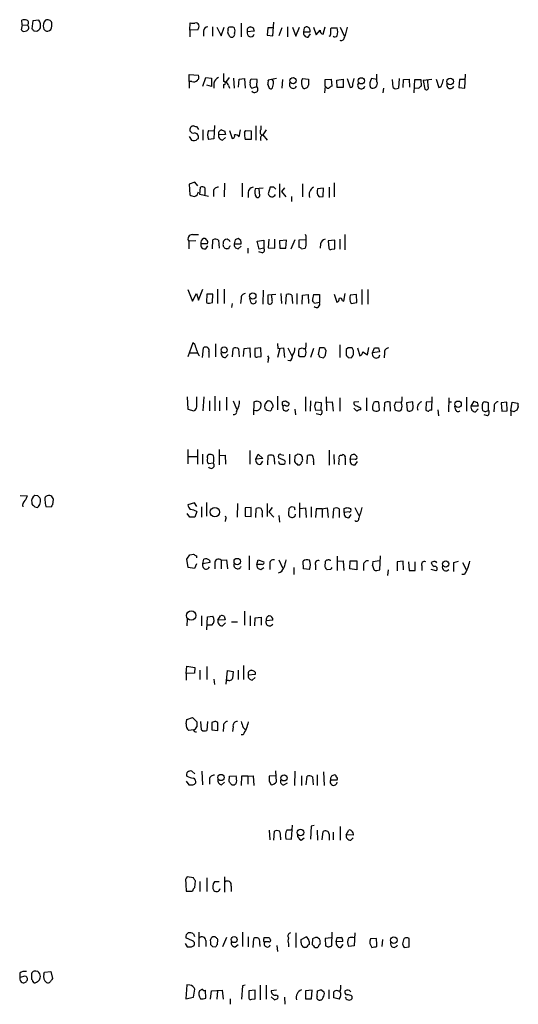
# Model space of a CAD drawing. Extents: x 19 to 1049, y 6 to 877.
# Drawn here: x 860 to 944, y 526 to 692 of the extents above; entities that cross this region are included whole.
import ezdxf

# ---------------------------------------------------------------- set-up
doc = ezdxf.new("R2010")
doc.units = 0
doc.header["$MEASUREMENT"] = 0
doc.layers.add('MAIN', color=5, linetype='CONTINUOUS')

msp = doc.modelspace()

# ---------------------------------------------------------------- linework, layer by layer
at = {"layer": 'MAIN'}
for p, q in [((860.1287, 690.8799), (859.9593, 690.0333)), ((860.1287, 690.8799), (860.044, 691.6419)), ((860.1287, 690.8799), (860.9753, 690.7953)), ((861.9067, 691.5573), (861.7373, 690.2026)), ((862.9227, 691.6419), (861.9067, 691.5573)), ((865.124, 690.6259), (865.124, 691.2186)), ((888.3227, 689.9486), (888.4073, 691.2186)), ((896.9587, 691.1339), (896.9587, 688.8479)), ((902.2927, 689.0173), (902.462, 691.3033)), ((862.076, 689.8639), (862.584, 689.7793)), ((889.6773, 690.0333), (888.3227, 689.9486)), ((888.3227, 689.9486), (888.3227, 688.8479)), ((890.6087, 689.7793), (890.6087, 688.9326)), ((892.1327, 690.5413), (892.1327, 688.9326)), ((892.8947, 690.4566), (893.572, 689.0173)), ((893.572, 689.0173), (894.08, 690.4566)), ((894.7573, 690.0333), (894.7573, 690.2873)), ((899.16, 689.7793), (897.9747, 689.6946)), ((898.9907, 690.3719), (899.16, 689.7793)), ((901.446, 690.3719), (901.3613, 689.1019)), ((901.3613, 689.1019), (902.2927, 689.0173)), ((902.3773, 690.3719), (901.446, 690.3719)), ((903.8167, 690.3719), (903.3087, 689.0173)), ((904.748, 690.5413), (904.748, 688.8479)), ((905.5947, 690.4566), (906.1873, 688.9326)), ((906.1873, 688.9326), (906.78, 690.4566)), ((907.542, 690.3719), (907.4573, 689.6946)), ((907.4573, 689.6946), (908.558, 689.6946)), ((908.2193, 688.7633), (908.6427, 689.3559)), ((909.1507, 690.4566), (909.574, 689.1866)), ((909.574, 689.1866), (910.2513, 689.9486)), ((910.7593, 689.2713), (911.098, 690.5413)), ((912.0293, 690.2026), (912.114, 690.3719)), ((912.114, 690.3719), (913.13, 690.3719)), ((913.638, 690.4566), (914.3153, 689.0173)), ((888.238, 681.3126), (888.238, 682.4979)), ((888.238, 682.4979), (889.762, 682.4133)), ((893.9953, 682.6673), (893.9953, 681.3126)), ((919.8187, 681.3126), (919.8187, 682.5826)), ((934.6353, 680.2119), (934.72, 682.5826)), ((888.238, 681.3126), (888.238, 680.2119)), ((888.6613, 681.3126), (888.238, 681.3126)), ((890.524, 680.5506), (891.032, 681.9899)), ((891.032, 681.9899), (891.9633, 681.9053)), ((891.9633, 680.4659), (891.2013, 680.7199)), ((891.9633, 681.9053), (891.9633, 680.4659)), ((892.3867, 681.0586), (892.3867, 680.2119)), ((893.9953, 680.8046), (893.9953, 680.2119)), ((894.9267, 681.9899), (894.334, 681.1433)), ((895.6887, 681.9053), (895.7733, 680.2119)), ((896.5353, 680.3813), (896.62, 681.7359)), ((896.62, 681.7359), (897.5513, 681.8206)), ((897.5513, 681.8206), (897.636, 680.2119)), ((899.668, 681.6513), (898.652, 681.7359)), ((899.5833, 680.4659), (899.668, 681.6513)), ((901.446, 680.8046), (901.7, 680.2119)), ((902.8853, 681.8206), (901.5307, 681.5666)), ((902.3773, 681.3973), (902.208, 681.6513)), ((903.9013, 681.6513), (903.8167, 680.2119)), ((907.288, 681.8206), (908.304, 681.7359)), ((911.098, 681.6513), (912.114, 681.7359)), ((911.098, 680.5506), (911.098, 681.6513)), ((912.114, 681.7359), (912.1987, 680.5506)), ((913.0453, 681.5666), (914.146, 681.7359)), ((913.13, 680.2966), (913.0453, 681.5666)), ((914.146, 681.7359), (914.146, 680.2966)), ((914.8233, 681.8206), (915.3313, 680.2966)), ((915.7547, 680.8893), (916.0087, 681.8206)), ((919.8187, 681.6513), (918.8873, 681.8206)), ((922.528, 680.2966), (922.4433, 681.6513)), ((923.544, 681.8206), (923.4593, 680.2119)), ((924.2213, 680.2966), (924.306, 681.6513)), ((924.306, 681.6513), (925.2373, 681.7359)), ((925.2373, 681.7359), (925.322, 680.3813)), ((926.084, 679.4499), (926.1687, 681.6513)), ((926.1687, 681.6513), (927.1847, 681.6513)), ((927.1847, 681.6513), (927.2693, 680.5506)), ((929.0473, 681.6513), (927.608, 681.4819)), ((927.608, 681.4819), (927.862, 680.0426)), ((928.4547, 680.4659), (928.37, 681.4819)), ((929.8093, 681.7359), (930.2327, 680.2966)), ((933.704, 681.6513), (933.6193, 680.2966)), ((934.6353, 681.6513), (933.704, 681.6513)), ((894.842, 680.6353), (895.0113, 680.2119)), ((898.7367, 680.2119), (899.5833, 680.4659)), ((911.098, 680.5506), (911.0133, 679.4499)), ((914.146, 680.2966), (913.13, 680.2966)), ((920.9193, 680.2119), (920.8347, 679.4499)), ((926.846, 680.1273), (926.084, 680.2119)), ((933.6193, 680.2966), (934.6353, 680.2119)), ((889.508, 673.6926), (889.762, 673.2693)), ((890.524, 673.1846), (890.524, 671.4913)), ((891.4553, 673.0999), (892.4713, 673.0153)), ((892.4713, 673.9466), (892.3867, 671.6606)), ((894.334, 672.4226), (893.1487, 672.3379)), ((894.1647, 673.0153), (894.334, 672.4226)), ((895.0113, 673.0999), (895.4347, 671.7453)), ((896.62, 671.9993), (896.874, 673.1846)), ((897.5513, 672.7613), (897.7207, 673.0999)), ((897.7207, 673.0999), (898.652, 673.0153)), ((898.652, 673.0153), (898.652, 671.5759)), ((899.414, 673.8619), (899.414, 671.4913)), ((900.2607, 673.8619), (900.2607, 673.1846)), ((901.192, 673.1846), (900.5993, 672.3379)), ((888.238, 672.0839), (888.5767, 671.4913)), ((889.5927, 671.6606), (889.762, 671.7453)), ((892.3867, 671.6606), (891.4553, 671.5759)), ((893.826, 671.4913), (894.334, 671.9146)), ((898.652, 671.5759), (897.636, 671.5759)), ((900.5993, 672.3379), (901.3613, 671.4913)), ((889.1693, 664.3793), (888.238, 664.0406)), ((889.6773, 663.7866), (889.1693, 664.3793)), ((894.1647, 664.2099), (894.08, 661.9239)), ((897.128, 664.2099), (897.128, 661.9239)), ((903.3933, 664.1253), (903.3933, 661.8393)), ((907.288, 664.1253), (907.288, 661.9239)), ((912.622, 664.2946), (912.622, 661.9239)), ((888.238, 664.0406), (888.3227, 662.2626)), ((890.016, 662.3473), (890.1007, 663.5326)), ((892.302, 662.8553), (892.302, 662.0086)), ((898.144, 662.6859), (898.144, 661.8393)), ((900.684, 663.3633), (899.3293, 663.2786)), ((900.0913, 662.1779), (900.0067, 663.1939)), ((901.8693, 663.5326), (901.5307, 662.4319)), ((902.462, 663.5326), (901.8693, 663.5326)), ((904.24, 663.4479), (903.732, 662.8553)), ((903.732, 662.8553), (904.494, 661.9239)), ((910.844, 663.3633), (909.828, 663.2786)), ((910.7593, 662.0086), (910.844, 663.3633)), ((911.7753, 663.5326), (911.7753, 661.8393)), ((891.4553, 662.0086), (890.016, 662.3473)), ((890.8627, 662.4319), (890.778, 662.1779)), ((905.4253, 662.0086), (905.4253, 661.1619)), ((910.082, 661.9239), (910.7593, 662.0086)), ((889.3387, 654.5579), (888.1533, 654.4733)), ((888.1533, 654.4733), (888.1533, 653.2033)), ((888.746, 655.5739), (889.762, 655.5739)), ((892.1327, 653.2033), (892.2173, 654.7273)), ((893.1487, 654.6426), (893.2333, 653.2879)), ((895.9427, 654.7273), (895.7733, 654.0499)), ((899.668, 654.4733), (900.7687, 654.6426)), ((900.0067, 653.1186), (899.668, 654.4733)), ((900.7687, 654.6426), (900.7687, 653.2879)), ((901.6153, 654.8119), (901.5307, 653.3726)), ((902.6313, 653.2879), (902.6313, 654.8119)), ((904.5787, 654.6426), (903.3933, 654.5579)), ((903.3933, 654.5579), (903.478, 653.2879)), ((904.494, 653.2879), (904.5787, 654.6426)), ((906.018, 654.7273), (905.3407, 653.1186)), ((907.796, 654.7273), (906.6953, 654.6426)), ((906.6953, 654.6426), (906.6953, 653.4573)), ((907.8807, 655.3199), (907.796, 655.5739)), ((912.7067, 654.6426), (911.606, 654.5579)), ((911.606, 654.5579), (911.6907, 653.2879)), ((912.7067, 653.2033), (912.7067, 654.6426)), ((913.5533, 654.8119), (913.5533, 653.1186)), ((914.4, 655.5739), (914.4, 653.0339)), ((891.286, 654.0499), (890.1853, 654.0499)), ((891.032, 653.2033), (891.3707, 653.7113)), ((894.842, 653.2033), (894.5033, 653.2033)), ((895.7733, 654.0499), (896.9587, 654.0499)), ((896.4507, 653.2033), (896.9587, 653.6266)), ((898.0593, 653.2879), (898.0593, 652.4413)), ((900.5147, 652.5259), (899.922, 652.6953)), ((900.7687, 653.2879), (900.0067, 653.1186)), ((901.5307, 653.3726), (902.6313, 653.2879)), ((903.478, 653.2879), (904.494, 653.2879)), ((907.1187, 653.2033), (907.7113, 653.2879)), ((910.336, 654.0499), (910.2513, 653.2879)), ((912.1987, 653.1186), (912.7067, 653.2033)), ((887.984, 646.3453), (888.746, 644.3979)), ((889.762, 644.5673), (890.524, 646.4299)), ((892.9793, 646.4299), (892.9793, 643.9746)), ((894.08, 646.4299), (894.08, 643.9746)), ((900.684, 646.2606), (900.5993, 643.8899)), ((917.2787, 646.3453), (917.2787, 643.8053)), ((918.2947, 646.3453), (918.2947, 643.8899)), ((888.746, 644.3979), (889.4233, 645.6679)), ((889.4233, 645.6679), (889.762, 644.5673)), ((891.2013, 645.5833), (891.1167, 644.2286)), ((892.2173, 645.5833), (891.2013, 645.5833)), ((892.1327, 644.1439), (892.2173, 645.5833)), ((896.9587, 644.8213), (896.874, 643.9746)), ((898.5673, 644.2286), (898.398, 644.9059)), ((902.8007, 645.4986), (901.446, 645.4139)), ((901.446, 645.4139), (901.446, 644.0593)), ((902.208, 644.4826), (902.1233, 645.3293)), ((903.6473, 645.6679), (903.732, 643.9746)), ((904.494, 643.8899), (904.5787, 645.4986)), ((905.51, 645.4139), (905.5947, 643.9746)), ((906.3567, 645.6679), (906.3567, 643.8899)), ((907.2033, 643.8899), (907.288, 645.4139)), ((907.288, 645.4139), (908.2193, 645.4986)), ((908.2193, 645.4986), (908.304, 643.9746)), ((909.1507, 645.4986), (910.1667, 645.4986)), ((910.1667, 645.4986), (910.1667, 644.1439)), ((912.622, 645.5833), (913.0453, 644.2286)), ((913.9767, 644.4826), (914.2307, 644.3979)), ((914.2307, 644.3979), (914.4847, 645.6679)), ((916.3473, 645.4986), (915.3313, 645.4139)), ((916.432, 644.1439), (916.3473, 645.4986)), ((891.6247, 644.0593), (892.1327, 644.1439)), ((895.4347, 643.9746), (895.35, 643.2973)), ((910.1667, 644.1439), (909.32, 643.9746)), ((915.5007, 643.9746), (916.432, 644.1439)), ((888.8307, 637.3706), (887.984, 634.9999)), ((889.1693, 637.1166), (888.8307, 637.3706)), ((890.4393, 634.9153), (890.6087, 636.5239)), ((892.6407, 637.2013), (892.6407, 634.9999)), ((895.5193, 634.9999), (895.604, 636.4393)), ((896.5353, 636.3546), (896.62, 634.9999)), ((897.382, 635.0846), (897.4667, 636.4393)), ((897.4667, 636.4393), (898.398, 636.5239)), ((898.398, 636.5239), (898.4827, 634.9153)), ((900.2607, 636.5239), (899.2447, 636.4393)), ((899.2447, 636.4393), (899.2447, 635.1693)), ((900.3453, 635.0846), (900.2607, 636.5239)), ((903.0547, 637.2859), (903.1393, 636.4393)), ((903.478, 636.4393), (903.0547, 634.9153)), ((903.1393, 636.4393), (904.0707, 636.5239)), ((904.0707, 636.5239), (904.24, 634.9153)), ((904.8327, 636.5239), (905.51, 635.1693)), ((907.3727, 636.4393), (907.796, 636.4393)), ((909.1507, 636.4393), (908.6427, 634.9153)), ((910.1667, 636.5239), (909.9127, 635.4233)), ((911.0133, 636.5239), (910.1667, 636.5239)), ((911.1827, 635.3386), (911.2673, 636.1006)), ((913.5533, 637.0319), (913.5533, 634.9153)), ((914.9927, 636.5239), (914.654, 636.2699)), ((914.654, 636.2699), (914.654, 635.2539)), ((916.5167, 636.5239), (916.94, 635.1693)), ((918.21, 635.3386), (918.464, 636.6086)), ((919.0567, 635.6773), (919.3953, 636.5239)), ((920.0727, 636.5239), (920.242, 635.8466)), ((888.238, 635.6773), (889.5927, 635.6773)), ((891.54, 635.8466), (891.54, 634.9153)), ((894.334, 634.9153), (894.7573, 635.4233)), ((899.7527, 634.9999), (900.3453, 635.0846)), ((901.5307, 634.5766), (901.446, 634.0686)), ((905.1713, 634.3226), (904.8327, 634.4073)), ((906.8647, 634.9999), (906.6107, 635.3386)), ((907.796, 635.2539), (907.542, 634.9999)), ((910.1667, 634.9999), (910.844, 634.8306)), ((914.9927, 634.9153), (915.5007, 634.8306)), ((917.448, 635.8466), (918.21, 635.3386)), ((920.242, 635.8466), (919.0567, 635.6773)), ((921.0887, 635.6773), (921.004, 634.8306)), ((887.8993, 628.3113), (887.984, 626.1946)), ((889.508, 626.6179), (889.508, 628.3113)), ((890.6933, 628.3113), (890.524, 625.9406)), ((892.556, 628.3959), (892.556, 625.9406)), ((894.5033, 628.2266), (894.5033, 626.0253)), ((903.0547, 628.3959), (903.0547, 626.1099)), ((907.796, 628.3113), (907.796, 625.8559)), ((911.2673, 628.3113), (911.352, 625.9406)), ((913.5533, 628.1419), (913.5533, 625.8559)), ((918.0407, 628.1419), (918.0407, 625.9406)), ((929.0473, 626.0253), (929.132, 628.3113)), ((931.926, 628.1419), (931.8413, 625.7713)), ((934.8893, 628.2266), (934.8893, 625.8559)), ((887.984, 626.1946), (889, 625.9406)), ((891.6247, 627.6339), (891.6247, 625.9406)), ((893.318, 627.6339), (893.318, 625.9406)), ((895.604, 627.6339), (896.1967, 626.2793)), ((899.0753, 625.2633), (899.16, 627.4646)), ((899.668, 627.6339), (900.176, 627.3799)), ((901.2767, 626.0253), (901.8693, 625.9406)), ((903.9013, 627.1259), (903.9013, 627.4646)), ((904.4093, 627.6339), (905.002, 627.2953)), ((906.018, 626.1946), (906.1027, 625.2633)), ((908.6427, 627.6339), (908.558, 625.8559)), ((909.32, 626.7026), (909.4893, 626.0253)), ((910.5053, 627.2953), (909.4893, 627.3799)), ((909.4893, 626.0253), (910.4207, 626.1099)), ((910.4207, 626.1099), (910.5053, 627.2953)), ((911.4367, 627.3799), (912.2833, 627.4646)), ((912.2833, 627.4646), (912.4527, 625.8559)), ((916.7707, 627.4646), (915.924, 627.3799)), ((916.432, 625.8559), (915.924, 626.3639)), ((917.0247, 626.4486), (917.0247, 626.1099)), ((920.242, 626.0253), (920.1573, 627.3799)), ((921.0887, 627.2953), (921.004, 625.8559)), ((922.1047, 625.8559), (922.02, 627.3799)), ((922.9513, 626.0253), (922.782, 626.8719)), ((923.036, 627.4646), (923.9673, 627.3799)), ((923.9673, 626.1946), (923.7133, 625.9406)), ((925.83, 627.4646), (924.814, 627.2953)), ((924.814, 627.2953), (924.8987, 626.0253)), ((925.9147, 626.4486), (925.83, 627.4646)), ((928.116, 627.3799), (928.0313, 626.0253)), ((929.132, 627.4646), (928.116, 627.3799)), ((930.0633, 626.1099), (930.148, 625.0939)), ((931.926, 627.4646), (932.3493, 627.4646)), ((933.0267, 626.1946), (932.942, 626.7026)), ((935.6513, 626.7026), (936.1593, 627.5493)), ((936.8367, 626.7026), (935.6513, 626.7026)), ((936.4133, 625.7713), (936.8367, 626.2793)), ((936.6673, 627.3799), (936.8367, 626.7026)), ((938.6147, 626.1099), (938.6147, 627.2953)), ((939.546, 626.6179), (939.4613, 625.7713)), ((941.6627, 627.3799), (940.7313, 627.2953)), ((940.7313, 627.2953), (940.816, 625.8559)), ((941.7473, 625.9406), (941.6627, 627.3799)), ((942.34, 625.9406), (942.594, 627.3799)), ((942.594, 627.3799), (943.5253, 627.2106)), ((943.61, 626.6179), (943.356, 626.0253)), ((910.2513, 625.2633), (909.574, 625.4326)), ((938.4453, 625.0939), (937.8527, 625.2633)), ((940.816, 625.8559), (941.7473, 625.9406)), ((942.34, 625.9406), (942.34, 625.0939)), ((942.9327, 625.7713), (942.34, 625.9406)), ((887.984, 619.4213), (887.984, 617.0506)), ((889.5927, 619.4213), (889.5927, 616.9659)), ((893.2333, 619.4213), (893.2333, 616.8813)), ((888.0687, 618.2359), (889.508, 618.2359)), ((890.4393, 618.6593), (890.4393, 616.9659)), ((893.318, 618.4053), (894.2493, 618.4899)), ((894.2493, 618.4899), (894.334, 616.9659)), ((898.398, 619.2519), (898.398, 616.9659)), ((899.414, 617.8126), (899.8373, 618.6593)), ((900.5993, 617.8973), (899.414, 617.8126)), ((899.8373, 618.6593), (900.5993, 617.8973)), ((901.446, 616.8813), (901.5307, 618.4053)), ((903.3087, 617.9819), (903.224, 618.3206)), ((903.6473, 618.5746), (904.1553, 618.4899)), ((905.0867, 618.6593), (905.0867, 616.9659)), ((906.018, 618.3206), (905.9333, 617.3893)), ((906.78, 618.5746), (906.526, 618.6593)), ((907.288, 617.8126), (907.288, 618.0666)), ((908.05, 617.0506), (908.1347, 618.4053)), ((911.7753, 619.3366), (911.7753, 616.7966)), ((912.5373, 618.5746), (912.622, 616.9659)), ((913.892, 618.4053), (914.0613, 618.5746)), ((914.4847, 617.9819), (914.4847, 616.8813)), ((915.3313, 617.7279), (915.5007, 618.4899)), ((916.178, 617.8126), (915.3313, 617.7279)), ((916.0933, 618.5746), (916.432, 618.2359)), ((892.302, 617.1353), (891.4553, 617.0506)), ((900.2607, 616.9659), (900.5993, 617.4739)), ((902.5467, 617.3893), (902.5467, 616.9659)), ((903.8167, 616.9659), (904.1553, 616.9659)), ((906.4413, 616.8813), (906.8647, 616.8813)), ((909.1507, 617.3893), (909.1507, 616.8813)), ((916.178, 616.8813), (916.5167, 617.3893)), ((859.79, 611.7166), (860.9753, 611.6319)), ((862.7533, 611.6319), (862.2453, 611.7166)), ((861.7373, 610.5313), (861.7373, 610.2773)), ((862.2453, 609.7693), (862.6687, 609.6846)), ((864.108, 609.8539), (865.0393, 609.7693)), ((865.2933, 610.1926), (865.378, 611.0393)), ((889.0847, 610.4466), (887.984, 610.1079)), ((889.508, 609.8539), (889.0847, 610.4466)), ((890.27, 609.7693), (890.27, 608.0759)), ((891.1167, 610.5313), (891.1167, 608.2453)), ((896.366, 610.3619), (896.2813, 608.0759)), ((898.652, 609.6846), (897.636, 609.5999)), ((897.636, 609.5999), (897.636, 608.2453)), ((898.652, 608.1606), (898.652, 609.6846)), ((899.414, 607.9913), (899.4987, 609.5153)), ((901.3613, 610.3619), (901.3613, 608.1606)), ((902.208, 609.6846), (901.6153, 608.9226)), ((905.9333, 609.6846), (905.51, 609.7693)), ((906.78, 610.4466), (906.78, 607.9913)), ((906.8647, 609.5153), (907.796, 609.5999)), ((907.796, 609.5999), (907.8807, 607.9913)), ((908.7273, 609.7693), (908.7273, 608.0759)), ((910.59, 609.4306), (911.4367, 609.5999)), ((911.4367, 609.5999), (911.606, 607.9913)), ((912.4527, 607.9066), (912.5373, 609.5153)), ((914.3153, 608.8379), (914.3153, 609.5153)), ((915.3313, 609.5153), (915.416, 609.3459)), ((916.0933, 609.6846), (916.7707, 608.3299)), ((888.3227, 608.0759), (887.8993, 608.6686)), ((889.508, 609.0073), (889.1693, 608.0759)), ((897.636, 608.2453), (898.652, 608.1606)), ((900.5147, 608.4993), (900.5147, 608.0759)), ((901.6153, 608.9226), (902.462, 608.0759)), ((903.3087, 608.3299), (903.3933, 607.2293)), ((905.002, 609.4306), (904.9173, 608.6686)), ((909.574, 609.4306), (909.4893, 607.9913)), ((910.59, 609.4306), (909.574, 609.4306)), ((910.59, 609.4306), (910.59, 607.9913)), ((913.4687, 609.4306), (913.4687, 607.9913)), ((915.162, 608.9226), (914.3153, 608.8379)), ((915.162, 607.9913), (915.5007, 608.4993)), ((894.334, 607.7373), (894.2493, 607.3139)), ((888.3227, 601.7259), (888.9153, 601.8106)), ((889.4233, 601.5566), (889.4233, 601.2179)), ((898.3133, 601.5566), (898.3133, 599.1859)), ((913.13, 601.4719), (913.13, 599.1013)), ((920.3267, 599.1859), (920.4113, 601.5566)), ((888.0687, 599.6093), (887.8147, 600.9639)), ((889.0847, 599.4399), (888.0687, 599.6093)), ((889.4233, 600.2019), (889.0847, 599.4399)), ((890.524, 600.2019), (890.6933, 600.9639)), ((891.7093, 600.4559), (890.524, 600.2019)), ((891.6247, 600.7946), (891.7093, 600.4559)), ((892.556, 600.2866), (892.556, 599.3553)), ((893.572, 600.7946), (894.5033, 600.8793)), ((893.572, 600.7946), (893.572, 599.3553)), ((894.5033, 600.8793), (894.6727, 599.3553)), ((899.5833, 600.1173), (899.8373, 600.8793)), ((900.5147, 600.1173), (899.5833, 600.1173)), ((899.8373, 600.8793), (900.7687, 600.5406)), ((900.2607, 599.2706), (900.7687, 599.6093)), ((901.7847, 600.1173), (901.7847, 599.2706)), ((903.3087, 600.8793), (903.9013, 599.5246)), ((905.8487, 599.6093), (905.8487, 598.4239)), ((907.4573, 599.3553), (907.3727, 600.6253)), ((909.4893, 600.0326), (909.4893, 599.1859)), ((911.098, 599.6939), (911.1827, 600.6253)), ((911.86, 600.7946), (912.0293, 600.7946)), ((913.2147, 600.6253), (914.146, 600.7099)), ((914.146, 600.7099), (914.2307, 599.1013)), ((915.2467, 599.3553), (915.3313, 600.7099)), ((915.3313, 600.7099), (916.432, 600.7099)), ((916.432, 600.7099), (916.432, 599.1859)), ((917.5327, 600.0326), (917.5327, 599.1013)), ((919.0567, 599.9479), (919.3107, 599.2706)), ((920.242, 600.7099), (919.1413, 600.5406)), ((924.2213, 600.6253), (923.2053, 600.5406)), ((923.2053, 600.5406), (923.2053, 599.0166)), ((924.306, 599.1859), (924.2213, 600.6253)), ((925.1527, 600.5406), (925.2373, 599.1013)), ((926.2533, 599.1013), (926.2533, 600.5406)), ((927.354, 599.8633), (927.354, 599.1013)), ((929.2167, 600.5406), (928.9627, 600.4559)), ((932.7727, 600.4559), (933.5347, 600.6253)), ((934.212, 600.4559), (934.8047, 599.2706)), ((908.4733, 599.2706), (907.4573, 599.3553)), ((912.0293, 599.2706), (911.4367, 599.1859)), ((916.432, 599.1859), (915.2467, 599.3553)), ((919.8187, 599.1013), (920.3267, 599.1859)), ((921.6813, 599.1859), (921.5967, 598.2546)), ((925.2373, 599.1013), (926.2533, 599.1013)), ((929.8093, 599.0166), (928.9627, 599.2706)), ((934.5507, 598.4239), (934.1273, 598.4239)), ((890.27, 591.4813), (890.27, 589.7879)), ((891.2013, 589.1106), (891.286, 591.3119)), ((891.286, 591.3119), (892.2173, 591.3966)), ((893.064, 590.7193), (893.4873, 591.4813)), ((894.08, 591.3966), (894.2493, 590.8039)), ((897.5513, 592.2433), (897.5513, 589.8726)), ((898.4827, 591.4813), (898.4827, 589.7879)), ((899.3293, 591.1426), (900.3453, 591.2273)), ((900.3453, 591.2273), (900.3453, 589.8726)), ((887.8993, 590.8886), (887.8147, 589.7879)), ((892.048, 589.8726), (891.286, 589.8726)), ((894.2493, 590.8039), (893.064, 590.7193)), ((893.826, 589.7879), (894.334, 590.2959)), ((895.35, 590.4653), (896.366, 590.4653)), ((899.2447, 589.7879), (899.3293, 591.1426)), ((902.2927, 590.7193), (901.192, 590.6346)), ((887.73, 581.7446), (887.8147, 583.0146)), ((887.8147, 583.0146), (889.1693, 582.7606)), ((897.382, 583.0993), (897.382, 580.7286)), ((889.0847, 581.8293), (887.73, 581.7446)), ((887.73, 581.7446), (887.73, 580.6439)), ((889.1693, 582.7606), (889.0847, 581.8293)), ((890.016, 582.3373), (890.016, 580.7286)), ((891.2013, 582.9299), (891.2013, 580.7286)), ((894.4187, 579.9666), (894.6727, 582.2526)), ((894.6727, 582.2526), (895.604, 582.0833)), ((895.604, 582.0833), (895.5193, 580.8979)), ((896.4507, 582.3373), (896.4507, 580.7286)), ((899.3293, 581.5753), (898.144, 581.4906)), ((892.3867, 580.8133), (892.4713, 579.8819)), ((898.8213, 580.6439), (899.3293, 581.0673)), ((887.73, 573.2779), (887.8147, 574.0399)), ((887.8147, 574.0399), (888.746, 574.3786)), ((888.746, 574.3786), (889.508, 573.6166)), ((890.27, 572.2619), (890.1853, 573.7013)), ((891.286, 573.7013), (891.2013, 572.1773)), ((892.556, 573.7013), (892.048, 573.5319)), ((892.048, 573.5319), (892.048, 572.2619)), ((893.064, 572.1773), (893.064, 573.5319)), ((888.9153, 572.2619), (888.1533, 572.1773)), ((892.048, 572.2619), (893.064, 572.1773)), ((893.9953, 572.8546), (893.9107, 572.0079)), ((895.604, 572.7699), (895.5193, 572.0079)), ((897.2973, 571.4153), (896.9587, 571.4153)), ((897.2973, 572.6853), (897.636, 572.3466)), ((888.6613, 565.3193), (889.1693, 564.8959)), ((890.3547, 565.3193), (890.4393, 563.0333)), ((902.8853, 563.5413), (902.8007, 565.4039)), ((906.018, 565.3193), (905.9333, 562.9486)), ((909.7433, 564.7266), (909.7433, 562.9486)), ((910.844, 565.2346), (910.9287, 562.9486)), ((887.73, 563.6259), (888.1533, 563.0333)), ((891.6247, 563.9646), (891.6247, 563.1179)), ((893.6567, 563.0333), (894.1647, 563.4566)), ((894.9267, 563.6259), (895.0113, 564.4726)), ((895.0113, 564.4726), (896.112, 564.5573)), ((897.0433, 564.4726), (896.9587, 562.9486)), ((898.0593, 564.4726), (897.0433, 564.4726)), ((898.0593, 564.4726), (898.9907, 564.5573)), ((898.0593, 564.4726), (898.0593, 563.1179)), ((898.9907, 564.5573), (899.0753, 562.9486)), ((902.8007, 564.5573), (901.7, 564.4726)), ((901.7, 563.6259), (902.0387, 563.0333)), ((904.1553, 563.0333), (904.748, 563.3719)), ((907.1187, 564.5573), (907.1187, 562.9486)), ((907.8807, 563.0333), (908.05, 564.4726)), ((908.9813, 564.3879), (909.066, 563.0333)), ((912.0293, 563.8799), (913.13, 563.8799)), ((901.7, 555.4133), (901.7847, 553.8046)), ((902.462, 553.7199), (902.5467, 555.2439)), ((905.256, 555.4133), (904.6633, 555.4133)), ((905.4253, 553.8893), (905.5947, 556.2599)), ((908.7273, 556.0906), (908.6427, 553.8893)), ((909.2353, 556.1753), (908.7273, 556.0906)), ((909.7433, 555.4133), (909.828, 553.7199)), ((910.59, 553.8046), (910.7593, 555.1593)), ((912.4527, 555.0746), (912.4527, 553.8046)), ((913.638, 556.0059), (913.638, 553.7199)), ((914.654, 554.6513), (915.0773, 555.4133)), ((903.5627, 554.2279), (903.5627, 553.8046)), ((904.494, 553.9739), (905.4253, 553.8893)), ((907.034, 553.7199), (907.542, 554.1433)), ((911.7753, 554.7359), (911.7753, 553.7199)), ((915.8393, 554.5666), (914.654, 554.6513)), ((915.416, 553.7199), (915.8393, 554.1433)), ((888.9153, 547.3699), (887.8993, 547.5393)), ((889.1693, 545.7613), (889.254, 546.8619)), ((890.016, 546.7773), (890.016, 545.0839)), ((891.2013, 547.3699), (891.2013, 545.0839)), ((893.2333, 546.6926), (892.4713, 546.6926)), ((894.1647, 547.5393), (894.1647, 544.9993)), ((887.73, 545.1686), (888.746, 545.1686)), ((895.2653, 546.0153), (895.2653, 545.0839)), ((888.746, 536.7866), (887.6453, 537.2946)), ((888.9153, 537.9719), (889.0847, 537.5486)), ((889.8467, 538.2259), (889.8467, 535.7706)), ((891.032, 536.8713), (891.032, 535.8553)), ((891.794, 536.6173), (891.794, 536.1939)), ((892.9793, 536.1939), (893.064, 537.0406)), ((894.5033, 537.3793), (893.826, 535.7706)), ((897.2127, 538.2259), (897.2127, 535.8553)), ((898.144, 537.4639), (898.144, 535.7706)), ((898.9907, 535.6859), (899.0753, 537.2099)), ((900.7687, 536.9559), (900.8533, 537.3793)), ((901.6153, 536.6173), (900.938, 536.6173)), ((901.7, 537.3793), (901.8693, 537.0406)), ((906.1873, 538.1413), (906.1873, 535.6859)), ((907.034, 537.0406), (907.8807, 537.4639)), ((907.034, 536.4479), (907.034, 537.0406)), ((908.3887, 536.7019), (908.3887, 536.1939)), ((908.9813, 537.1253), (908.8967, 536.1939)), ((909.4893, 537.3793), (908.9813, 537.1253)), ((910.2513, 536.6173), (910.2513, 536.8713)), ((912.114, 537.2946), (911.098, 537.2099)), ((911.098, 537.2099), (911.1827, 535.9399)), ((912.1987, 535.9399), (912.2833, 538.2259)), ((912.9607, 536.6173), (913.13, 537.3793)), ((914.0613, 536.7019), (912.9607, 536.6173)), ((916.0933, 538.1413), (916.0087, 535.9399)), ((919.734, 537.2099), (918.718, 537.1253)), ((920.75, 537.0406), (920.6653, 535.8553)), ((925.2373, 535.7706), (925.2373, 537.2099)), ((887.5607, 536.3633), (887.8993, 535.7706)), ((892.1327, 535.8553), (892.7253, 535.7706)), ((895.9427, 535.7706), (896.4507, 536.1939)), ((900.0913, 536.1939), (900.0913, 535.8553)), ((902.97, 536.0246), (903.0547, 535.0086)), ((904.9173, 536.2786), (904.9173, 535.7706)), ((907.8807, 535.6859), (907.542, 535.6859)), ((909.4047, 535.6859), (909.828, 535.6859)), ((911.6907, 535.7706), (912.1987, 535.9399)), ((913.7227, 535.6859), (914.146, 536.1939)), ((916.0087, 535.9399), (915.0773, 535.8553)), ((924.3907, 535.6859), (925.2373, 535.7706)), ((862.7533, 531.6219), (862.4147, 531.7066)), ((863.854, 531.5373), (864.9547, 531.6219)), ((864.9547, 531.6219), (865.2087, 530.4366)), ((859.7053, 531.3679), (859.7053, 530.6059)), ((860.552, 530.8599), (859.7053, 530.6059)), ((861.6527, 530.9446), (861.6527, 530.3519)), ((863.7693, 531.1986), (863.854, 531.5373)), ((887.8147, 529.4206), (887.6453, 527.0499)), ((888.3227, 529.3359), (887.8147, 529.4206)), ((888.9153, 527.3039), (889.1693, 528.6586)), ((890.4393, 528.6586), (889.9313, 528.4046)), ((891.032, 527.1346), (890.9473, 528.4893)), ((891.794, 526.9653), (891.9633, 528.4046)), ((891.9633, 528.4046), (893.7413, 528.4893)), ((892.9793, 528.4046), (892.8947, 526.9653)), ((893.7413, 528.4893), (893.9107, 526.9653)), ((897.2127, 529.2513), (897.0433, 526.9653)), ((897.636, 529.3359), (897.2127, 529.2513)), ((899.3293, 528.4893), (898.2287, 528.4046)), ((898.2287, 528.4046), (898.2287, 527.1346)), ((899.3293, 527.0499), (899.3293, 528.4893)), ((900.176, 529.3359), (900.176, 526.8806)), ((901.192, 529.3359), (901.192, 526.9653)), ((902.8853, 528.4893), (902.0387, 528.4046)), ((908.8967, 528.4893), (907.796, 528.4046)), ((907.796, 528.4046), (907.796, 527.0499)), ((908.812, 527.0499), (908.8967, 528.4893)), ((909.7433, 527.4733), (909.828, 528.4046)), ((910.5053, 528.5739), (910.9287, 528.1506)), ((911.6907, 528.5739), (911.6907, 527.0499)), ((913.2147, 528.4046), (913.638, 528.4046)), ((887.6453, 527.0499), (888.9153, 527.3039)), ((895.096, 527.0499), (895.096, 526.1186)), ((898.7367, 526.9653), (899.3293, 527.0499)), ((902.5467, 526.8806), (902.0387, 527.3886)), ((904.24, 527.3039), (904.3247, 526.1186)), ((907.796, 527.0499), (908.812, 527.0499)), ((913.4687, 526.9653), (912.5373, 527.2193)), ((915.5853, 527.4733), (915.5853, 527.0499))]:
    msp.add_line(p, q, dxfattribs=at)
for centre, radius in [((905.6915, 681.4707), 0.5353), ((917.1728, 681.4432), 0.5226), ((932.1588, 681.3326), 0.5563), ((898.9165, 645.2499), 0.5387), ((894.1026, 636.1789), 0.5106), ((933.48, 627.058), 0.5338), ((892.5506, 608.9036), 0.7893), ((896.3008, 600.5941), 0.5336), ((931.385, 600.1876), 0.5341), ((888.5685, 591.5042), 0.7843), ((893.576, 564.2692), 0.523), ((904.1764, 564.201), 0.51), ((906.9507, 555.0288), 0.5508), ((895.7859, 537.0135), 0.5133), ((922.6761, 536.8913), 0.5563)]:
    msp.add_circle(centre, radius, dxfattribs=at)
for centre, radius, start, end in [((860.4673, 690.6262), 1.1004, 67.370923, 112.624271), ((860.6946, 690.3652), 0.5135, 282.528808, 56.86997), ((860.6979, 691.1951), 0.4866, 304.754728, 66.659175), ((861.4354, 690.684), 1.769, 349.838548, 32.783681), ((864.9135, 690.7244), 1.2784, 134.134781, 196.006345), ((864.3693, 690.8989), 0.8196, 22.9581, 114.970439), ((864.1364, 690.7217), 0.9922, 288.224941, 354.459482), ((888.9579, 692.7021), 1.5824, 249.637627, 277.677432), ((889.381, 690.6682), 0.5116, 24.445809, 114.445809), ((888.9152, 690.626), 0.9655, 322.127098, 15.246791), ((860.4635, 690.3529), 0.597, 212.369607, 305.007745), ((946.5816, 774.7082), 119.7487, 224.885409, 225.114592), ((861.8643, 691.0918), 1.4969, 298.737847, 331.253601), ((864.3781, 690.4773), 0.7014, 188.643061, 275.613049), ((891.4977, 689.6523), 0.898, 98.130102, 171.869898), ((895.393, 689.6946), 0.7203, 151.951376, 208.048624), ((895.096, 690.1177), 0.3788, 63.45524, 153.401126), ((767.9151, 604.4192), 152.6538, 33.578089, 33.807251), ((895.3614, 689.2929), 0.5181, 239.18796, 16.563661), ((895.4347, 689.9276), 0.5555, 40.356285, 107.756461), ((894.8423, 689.864), 1.1004, 337.370923, 22.624271), ((898.5674, 689.4829), 0.6214, 160.346176, 340.343074), ((898.652, 689.864), 0.6982, 104.034253, 194.042215), ((941.0867, 817.4565), 133.8752, 251.443679, 251.672862), ((908.1922, 689.5185), 0.7557, 166.524615, 272.055151), ((950.146, 563.4567), 133.8752, 108.327138, 108.556321), ((907.8807, 689.864), 0.6982, 345.957785, 75.965747), ((910.844, 689.864), 0.5987, 171.876665, 261.867191), ((911.6061, 689.3559), 0.4559, 291.787406, 21.815414), ((742.6793, 689.864), 169.3503, 359.885409, 0.114558), ((912.7419, 689.3702), 0.5246, 236.540181, 317.719698), ((910.8434, 689.6946), 2.3848, 343.500502, 16.499498), ((1359.0821, 562.5639), 462.3012, 163.940011, 164.169187), ((913.7651, 688.7716), 0.558, 247.695256, 350.40601), ((889.2733, 682.0707), 0.5968, 302.358529, 35.03213), ((888.9576, 682.0607), 0.8047, 248.392965, 322.117522), ((893.4814, 680.9403), 1.1011, 107.587464, 173.832202), ((894.08, 681.0586), 0.2678, 251.558284, 108.441716), ((894.2492, 680.5505), 0.5988, 8.140927, 81.859073), ((899.0752, 681.2703), 0.6292, 132.268789, 199.661787), ((899.2599, 680.8303), 0.81, 163.630019, 229.766965), ((899.9625, 681.3552), 1.5824, 339.637627, 7.677432), ((900.0059, 681.1432), 2.385, 343.501866, 6.116015), ((905.6989, 680.8046), 0.627, 147.301014, 336.096905), ((908.6861, 681.0876), 1.5786, 152.332743, 213.693088), ((907.6319, 680.8444), 0.6835, 247.716065, 349.50547), ((1162.3038, 681.2279), 254.0003, 179.885409, 180.114592), ((915.3125, 680.7576), 0.4614, 272.33528, 16.58506), ((917.1827, 680.6884), 0.6195, 143.302133, 347.148182), ((920.2763, 680.8949), 1.6692, 146.318501, 201.003995), ((919.1021, 680.9847), 0.788, 240.829581, 24.587764), ((930.1479, 680.8894), 0.5988, 278.140927, 351.859073), ((928.5387, 681.9055), 2.4619, 333.43703, 356.04969), ((932.18, 680.7623), 0.6214, 160.346176, 340.346176), ((899.2336, 680.0353), 0.5547, 206.403395, 50.919168), ((901.9617, 680.4198), 0.3342, 218.46437, 7.928861), ((911.6766, 680.8752), 0.6634, 209.292832, 271.217773), ((996.6273, 553.3698), 152.6537, 123.578078, 123.807241), ((923.0634, 681.0215), 0.9012, 233.550995, 296.058953), ((927.5654, 679.8312), 0.778, 112.371722, 157.628278), ((928.116, 680.3135), 0.3714, 226.844093, 24.225635), ((888.9939, 673.1725), 0.6894, 89.493044, 193.181507), ((888.9407, 673.3791), 0.7171, 210.484179, 281.584148), ((931.5815, 800.7846), 133.8752, 251.45383, 251.682999), ((889.0742, 671.957), 0.7196, 342.892003, 89.164031), ((893.0645, 672.3379), 1.7805, 154.661171, 205.338829), ((893.8259, 672.5074), 0.6981, 104.02828, 194.052168), ((936.2332, 800.0923), 133.8593, 251.453817, 251.683013), ((900.5183, 672.3776), 2.9917, 172.631261, 195.543691), ((900.6417, 672.8459), 0.5098, 138.363661, 265.228891), ((888.9805, 672.2013), 0.8168, 240.371708, 318.548797), ((893.8753, 672.2249), 0.7353, 171.160239, 266.155342), ((895.4159, 672.2062), 0.4613, 272.335786, 16.588605), ((896.0273, 671.6922), 0.6675, 27.39036, 104.692011), ((900.8956, 671.703), 0.7006, 115.017882, 205.025292), ((888.8517, 662.8977), 0.9191, 284.684864, 352.051503), ((890.4273, 663.0005), 0.6243, 45.77878, 121.541369), ((1144.8625, 662.9399), 254.0003, 179.885409, 180.114592), ((893.0358, 662.8059), 0.7354, 81.169134, 176.148614), ((899.0118, 662.6648), 0.8681, 91.392836, 178.607164), ((900.6844, 662.7601), 1.4509, 159.061721, 215.192922), ((817.9814, 578.7133), 119.7133, 44.885375, 45.114625), ((909.7957, 662.2924), 1.3979, 117.477923, 198.913234), ((911.0708, 662.8105), 1.328, 159.361142, 221.88075), ((889.1696, 663.5332), 1.527, 236.315136, 266.812677), ((899.7604, 662.1317), 0.3342, 218.450945, 7.948212), ((902.1342, 662.5422), 0.6135, 190.357472, 341.479416), ((888.6855, 654.8966), 0.68, 84.895587, 218.497956), ((890.9049, 654.2193), 0.7393, 113.620945, 193.246733), ((890.778, 654.5577), 0.3788, 26.598874, 116.54476), ((890.8625, 654.3039), 0.4938, 329.046192, 59.020326), ((892.6132, 653.9175), 0.9014, 53.553434, 116.053368), ((894.5178, 654.1687), 0.6186, 20.822722, 191.071981), ((938.5192, 527.8196), 133.8593, 108.316987, 108.546184), ((896.2813, 654.2192), 0.6982, 345.967737, 75.959776), ((906.5255, 654.0077), 1.3872, 328.741564, 12.329), ((653.8807, 654.8119), 254.0005, 359.885409, 0.114591), ((911.225, 653.9229), 0.898, 98.130102, 171.869898), ((890.8344, 653.8524), 0.6785, 163.076702, 286.931377), ((894.6028, 653.9037), 0.7074, 168.072129, 261.914568), ((1021.9689, 589.9574), 141.9905, 153.320375, 153.549558), ((896.5, 653.9371), 0.7354, 171.176833, 266.156387), ((900.4441, 652.9728), 0.4524, 278.977235, 44.149179), ((906.6527, 652.9065), 0.5524, 32.493463, 85.577431), ((912.0294, 653.4574), 0.3787, 206.585347, 296.551521), ((891.4553, 644.3978), 0.3785, 206.551513, 296.585359), ((897.6853, 644.9343), 0.7353, 93.844658, 188.839761), ((899.0095, 644.4419), 0.4909, 205.750845, 4.755887), ((901.7936, 644.3311), 0.4412, 218.023034, 20.081846), ((904.9746, 644.6897), 0.9006, 53.524537, 116.078517), ((912.1172, 644.4819), 3.1359, 161.082022, 179.98721), ((782.1391, 559.5459), 152.6538, 33.578089, 33.807251), ((913.0265, 644.6896), 0.4614, 272.33528, 16.58506), ((913.638, 644.5249), 0.3413, 352.88123, 119.734471), ((916.8109, 644.8584), 1.5804, 159.421891, 214.001772), ((909.6242, 643.9109), 0.5904, 228.804034, 23.243189), ((635.3462, 551.9361), 267.7347, 18.322049, 18.551239), ((891.8136, 636.5867), 2.3563, 191.905565, 216.980293), ((890.982, 636.0582), 0.5968, 339.232698, 128.715279), ((895.9999, 635.6297), 0.9012, 53.550995, 116.058953), ((904.1697, 636.411), 1.8517, 324.610514, 3.495464), ((908.9814, 635.5927), 2.3843, 163.499393, 186.117808), ((907.2035, 635.6767), 0.7811, 77.490286, 130.586974), ((904.5361, 637.0744), 3.3577, 346.137165, 5.060949), ((906.3149, 635.7619), 1.5658, 341.068631, 18.931369), ((911.5642, 636.5666), 0.5525, 184.432108, 237.497791), ((915.3313, 467.224), 169.3002, 89.885375, 90.114591), ((914.5603, 635.7797), 1.3361, 314.73619, 33.847058), ((919.734, 805.8738), 169.3502, 269.885409, 270.114592), ((921.8153, 635.7903), 0.7353, 93.844658, 188.839761), ((894.3068, 635.6704), 0.7556, 166.515474, 272.063001), ((899.5834, 635.3386), 0.3787, 206.558284, 296.558284), ((901.2188, 634.8344), 0.4047, 320.42467, 55.846581), ((904.2123, 635.4371), 1.4703, 310.71119, 356.158708), ((907.2033, 465.7), 169.3002, 89.885375, 90.114591), ((909.6159, 634.9573), 0.5525, 4.422569, 57.506537), ((784.0018, 719.7673), 152.6538, 326.192749, 326.421911), ((999.4858, 719.772), 119.7487, 224.893867, 225.123016), ((916.6379, 635.9251), 0.8139, 291.787031, 354.465227), ((919.6826, 635.4739), 0.6581, 161.997287, 348.136898), ((920.7079, 628.015), 3.3572, 346.136778, 5.063402), ((888.6979, 626.6964), 0.8139, 291.787031, 354.465227), ((892.8598, 627.7709), 3.8473, 330.149092, 357.959322), ((857.0915, 754.5417), 133.8594, 288.316974, 288.54617), ((899.46, 626.8586), 0.8857, 250.200393, 36.057338), ((901.9725, 626.6544), 1.0745, 114.277586, 195.685379), ((985.7698, 710.882), 119.7487, 224.893867, 225.123016), ((901.5184, 626.8528), 0.7812, 7.635354, 89.097837), ((901.5731, 626.4062), 0.5518, 302.463229, 355.603684), ((901.9115, 626.745), 0.436, 299.063539, 29.034181), ((904.0706, 626.9989), 0.2116, 143.124688, 270.027077), ((861.8328, 754.5417), 133.8594, 288.316974, 288.54617), ((904.494, 626.4557), 0.5377, 141.92596, 340.850744), ((904.2823, 626.5754), 0.2995, 45.027052, 134.959413), ((904.6634, 627.1259), 0.3786, 243.421413, 26.578587), ((1078.7589, 584.7089), 174.5652, 165.851163, 166.080306), ((910.1243, 625.729), 0.4826, 285.254078, 52.111481), ((916.3661, 627.2482), 0.4613, 163.411395, 267.664214), ((1001.3659, 795.9778), 189.3504, 243.320371, 243.54954), ((917.0834, 625.1544), 0.9573, 93.51548, 132.879217), ((919.5053, 626.3808), 0.4537, 171.405541, 255.969882), ((921.5127, 626.279), 2.4619, 153.43703, 176.04969), ((919.734, 626.3645), 1.1001, 67.369719, 112.630281), ((919.7521, 626.6484), 0.7926, 243.247455, 308.175497), ((921.624, 626.5707), 0.9009, 63.924158, 126.455225), ((923.7389, 626.8126), 0.9587, 137.151439, 176.453861), ((923.5015, 627.5055), 1.5792, 249.609571, 277.70781), ((922.4862, 626.7026), 1.5658, 341.068631, 18.931369), ((925.3021, 626.4879), 0.6138, 228.910671, 356.329346), ((927.6879, 626.4285), 1.0886, 107.862376, 201.73886), ((970.6353, 752.9405), 133.8752, 251.443679, 251.672862), ((928.878, 625.6865), 0.3787, 63.44848, 153.428183), ((933.4736, 626.2652), 0.4524, 188.977235, 314.14918), ((936.3862, 626.5265), 0.7557, 166.524615, 272.055151), ((978.7633, 754.4645), 133.8752, 251.443679, 251.672862), ((939.8822, 626.7025), 2.3818, 173.875783, 196.518371), ((938.1702, 626.8402), 0.6664, 110.455419, 169.941222), ((938.0674, 626.5394), 0.6957, 227.644872, 321.87654), ((895.9495, 458.0241), 174.5653, 75.853137, 76.082312), ((937.9049, 625.7061), 0.8166, 311.435426, 29.635229), ((940.2727, 626.7308), 0.7355, 93.851386, 188.830866), ((943.3987, 625.4744), 0.5526, 94.432107, 147.497791), ((944.4575, 627.0414), 0.9474, 169.712462, 206.551529), ((895.7733, 625.7502), 0.4364, 247.177171, 14.017137), ((892.0693, 617.6433), 0.8534, 156.622441, 223.988752), ((891.667, 618.1936), 0.4359, 119.058434, 209.058435), ((891.7094, 617.6435), 0.9651, 52.120851, 105.264491), ((889.0164, 617.7703), 3.3464, 349.061446, 10.938554), ((900.0632, 617.6151), 0.6786, 163.07916, 286.92084), ((901.954, 617.4312), 1.0621, 66.512404, 113.487596), ((901.1915, 617.6855), 1.3872, 347.671, 31.258436), ((903.4779, 618.3771), 0.2601, 49.379598, 192.545532), ((819.082, 406.1626), 227.9508, 68.086333, 68.315516), ((990.9392, 491.5016), 152.6259, 123.578058, 123.807262), ((906.7378, 618.0244), 0.5518, 4.385964, 85.614036), ((906.9492, 617.6433), 0.3787, 296.585347, 26.55152), ((908.558, 617.4312), 1.0621, 66.512404, 113.487596), ((907.7955, 617.6855), 1.3872, 347.671, 31.258436), ((913.7396, 618.0666), 0.3714, 65.774365, 223.155907), ((915.7527, 617.1354), 2.3823, 163.485048, 186.122934), ((914.0425, 618.1136), 0.4614, 343.41494, 87.66472), ((915.9804, 617.5304), 0.6785, 163.076702, 286.931377), ((915.9239, 617.6447), 0.9452, 79.675635, 116.597581), ((916.2345, 618.0665), 0.2602, 257.454468, 40.620402), ((891.921, 616.7785), 0.522, 206.864461, 43.12136), ((903.6791, 617.3998), 0.4552, 181.321685, 287.595058), ((904.0565, 617.3046), 0.3528, 286.262154, 73.737847), ((1033.1622, 744.1102), 179.57, 224.885386, 225.114614), ((906.5678, 617.3473), 0.5525, 302.502209, 355.567893), ((859.3499, 612.0363), 1.675, 315.863544, 346.028469), ((862.7322, 610.8064), 1.0322, 118.143992, 195.456665), ((861.8461, 610.7611), 1.3548, 307.385003, 23.130288), ((778.2602, 526.7751), 119.7487, 44.893901, 45.12305), ((864.5314, 611.0816), 0.6294, 132.276138, 199.655661), ((864.5962, 610.9402), 0.7791, 62.602822, 128.804532), ((864.2766, 610.7), 1.1525, 17.122101, 53.958372), ((861.316, 610.0324), 1.1336, 132.372284, 193.419656), ((988.9662, 736.9982), 179.57, 224.885386, 225.114614), ((867.0709, 610.8697), 3.1322, 179.996341, 198.923755), ((865.5902, 609.7266), 0.5526, 122.502209, 175.567893), ((889.6116, 610.5135), 1.6774, 193.993164, 224.113543), ((899.922, 608.5412), 1.0621, 66.512404, 113.487596), ((899.1595, 608.7955), 1.3872, 347.671, 31.258436), ((905.4423, 609.3205), 0.4539, 81.421795, 165.960695), ((906.399, 609.5577), 0.4827, 164.757374, 217.88123), ((912.9332, 608.7055), 0.9014, 53.553434, 116.053368), ((872.2418, 736.6074), 133.8752, 288.316987, 288.546157), ((957.3998, 736.5923), 133.8593, 251.453817, 251.683013), ((1361.5243, 481.7957), 462.2875, 163.940011, 164.169194), ((888.746, 396.4261), 211.6502, 89.885408, 90.114592), ((887.6945, 605.0704), 4.3345, 65.267235, 80.534853), ((894.1859, 607.9278), 0.2413, 307.862488, 74.765709), ((905.3595, 608.5369), 0.4614, 163.41494, 267.66472), ((905.5946, 608.5206), 0.5121, 240.275936, 7.101421), ((914.9644, 608.6404), 0.6785, 163.076702, 286.931377), ((915.2185, 609.1765), 0.2602, 257.454468, 40.620402), ((916.3743, 607.7873), 0.414, 227.251495, 16.749621), ((697.5802, 728.3372), 228.9391, 326.195341, 326.424538), ((952.6692, 728.6835), 141.9905, 243.320375, 243.549558), ((891.064, 599.9255), 0.6066, 152.894279, 337.556677), ((891.0476, 600.2663), 0.7824, 42.472209, 116.925294), ((893.141, 600.3867), 0.5934, 43.422699, 189.709908), ((896.366, 599.9903), 0.6214, 160.346176, 340.346176), ((900.3102, 600.0045), 0.7356, 171.179222, 266.141365), ((900.5711, 600.3713), 0.2602, 257.480746, 40.589353), ((902.4028, 600.2612), 0.6346, 76.894405, 193.105595), ((902.86, 600.0138), 1.3846, 285.24169, 339.309797), ((1242.9817, 515.5314), 349.0819, 165.848158, 166.077353), ((908.0384, 599.9595), 0.9415, 62.490583, 134.995697), ((906.8652, 600.0326), 1.7795, 334.646014, 25.353987), ((909.9267, 600.2725), 0.4989, 61.246562, 208.743369), ((784.2789, 514.7726), 152.6261, 33.578069, 33.807272), ((911.3943, 600.6253), 0.2116, 53.124688, 180), ((911.6906, 600.6676), 0.2116, 36.859073, 143.124688), ((996.7689, 557.1), 94.6528, 153.313562, 153.5428), ((918.2663, 599.9833), 0.7353, 81.160239, 176.155342), ((918.2101, 600.3711), 0.9465, 333.440363, 10.316217), ((927.7915, 600.1031), 0.4989, 61.272223, 208.727777), ((929.7728, 600.5344), 0.8139, 185.534773, 248.212969), ((929.4707, 600.1172), 0.4937, 30.975698, 120.959776), ((929.5473, 599.3564), 0.4291, 307.633725, 100.283349), ((931.418, 599.6456), 0.6314, 159.831606, 323.565665), ((551.7727, 599.6939), 381.0008, 359.885409, 0.114591), ((1231.5778, 515.3827), 308.2032, 163.943851, 164.173034), ((919.6493, 599.4398), 0.3785, 206.551513, 296.585359), ((1188.8045, 471.932), 283.981, 153.320357, 153.54954), ((891.1712, 590.7414), 1.2343, 315.262582, 32.059998), ((893.6565, 590.5491), 0.9474, 63.448472, 100.287538), ((901.8693, 590.804), 0.6982, 104.034253, 194.042215), ((901.5943, 590.7876), 0.7017, 354.414523, 81.336403), ((893.7989, 590.5431), 0.7557, 166.517242, 272.055151), ((901.732, 590.3581), 0.6067, 152.885872, 337.565407), ((898.8213, 581.66), 0.6982, 104.034253, 194.042215), ((898.8707, 581.3777), 0.7354, 171.169134, 266.148614), ((941.256, 709.2525), 133.8752, 251.443679, 251.672862), ((898.9484, 581.787), 0.4357, 330.93518, 60.946673), ((894.9267, 581.3211), 0.7282, 234.450432, 324.46781), ((888.7669, 573.045), 1.0627, 167.340787, 234.733698), ((1101.2078, 573.1932), 211.7002, 179.885408, 180.114564), ((850.46, 446.6166), 133.8753, 71.443693, 71.672876), ((894.7222, 572.9674), 0.7356, 93.858635, 188.820778), ((896.3389, 572.9461), 0.7557, 87.944849, 193.482758), ((1151.1278, 657.8432), 267.7346, 198.316967, 198.54615), ((1194.2829, 488.3537), 308.1688, 163.938084, 164.16728), ((888.6754, 573.1416), 0.9118, 285.254017, 335.942446), ((889.3556, 572.3721), 0.4539, 194.051552, 278.578205), ((890.8053, 572.9865), 0.9009, 233.544775, 296.075842), ((1151.5711, 444.9134), 284.0033, 153.320366, 153.549531), ((888.4074, 564.7266), 0.6448, 66.810744, 203.197424), ((889.6274, 568.4053), 4.3304, 245.253599, 260.535068), ((888.4631, 564.1352), 1.1616, 288.448987, 318.91987), ((888.728, 563.5312), 0.6311, 345.380272, 72.736416), ((892.3583, 563.9153), 0.7353, 81.160239, 176.155342), ((893.7768, 563.764), 0.7405, 164.282051, 260.666152), ((768.096, 478.7219), 152.6261, 33.57027, 33.799453), ((895.604, 563.6365), 0.6194, 236.851266, 343.11558), ((892.8521, 563.7528), 3.3577, 354.939051, 13.862835), ((1113.3998, 564.0492), 211.7002, 179.885408, 180.114564), ((901.9544, 564.1332), 1.1031, 274.382771, 327.550319), ((904.113, 563.5836), 0.552, 147.533584, 274.395521), ((908.4459, 563.6637), 0.9006, 53.524537, 116.078517), ((912.5308, 563.5413), 0.6051, 145.973783, 351.954253), ((912.5918, 564.0552), 0.5892, 95.307115, 197.309355), ((912.7067, 564.4443), 0.2602, 347.480746, 130.60607), ((912.7912, 564.0492), 0.3787, 333.44848, 63.414653), ((888.492, 732.3832), 169.3502, 269.885409, 270.114592), ((902.97, 554.271), 1.061, 66.486577, 113.513423), ((902.2075, 554.5241), 1.3872, 347.671, 31.258436), ((905.9924, 554.5273), 1.5973, 146.311922, 200.270564), ((905.383, 555.244), 0.2117, 359.972935, 126.875312), ((911.1627, 554.6965), 0.6139, 3.679969, 131.077061), ((915.2466, 555.0746), 0.3787, 26.558284, 116.558284), ((915.2386, 554.7276), 0.6219, 344.996181, 56.118291), ((907.3932, 554.6028), 0.9531, 177.08326, 247.861488), ((915.3889, 554.4751), 0.7557, 166.517242, 272.055151), ((888.3934, 546.9042), 0.8047, 127.882478, 201.607035), ((907.991, 547.0831), 20.3512, 181.337973, 185.397958), ((762.0731, 462.4332), 152.6538, 33.578089, 33.807251), ((893.3577, 545.9184), 1.1769, 138.865368, 214.409738), ((894.6727, 546.227), 0.6293, 340.341276, 132.282263), ((889.8472, 544.8296), 1.1522, 126.039438, 162.889228), ((892.8157, 545.6597), 0.5909, 223.450361, 353.411387), ((888.3649, 537.464), 0.7393, 113.620945, 193.246733), ((888.2379, 536.7867), 1.3651, 60.249913, 97.11981), ((888.6614, 536.3209), 0.4732, 333.440363, 79.703815), ((890.3722, 536.7983), 0.6639, 6.313504, 131.617054), ((892.4291, 536.8289), 0.6695, 124.698943, 198.426829), ((892.3866, 536.7864), 0.6828, 60.262404, 119.730309), ((808.1947, 452.51), 119.7841, 44.885442, 45.114558), ((895.9922, 536.5045), 0.7356, 171.179222, 266.141365), ((899.4986, 536.2368), 1.0612, 66.485935, 113.509114), ((898.7369, 536.4903), 1.3865, 347.655866, 31.266381), ((900.938, 536.8289), 0.2116, 143.124688, 270), ((901.3613, 536.2857), 0.5377, 141.92596, 340.850744), ((901.2767, 749.0291), 211.6502, 269.885381, 270.114592), ((901.6718, 536.8712), 0.2602, 257.454468, 40.620402), ((906.4002, 536.7866), 1.5675, 161.089977, 198.910024), ((905.4042, 537.5909), 0.57, 105.069981, 211.322346), ((907.5502, 536.6932), 0.8386, 0.594461, 66.788849), ((909.4806, 536.5408), 0.8386, 23.211151, 89.405539), ((909.9128, 536.4479), 0.3785, 296.551513, 26.585359), ((913.6956, 536.4411), 0.7557, 166.517242, 272.055151), ((913.4687, 706.6792), 169.3002, 269.885375, 270.114592), ((913.4604, 536.8629), 0.6221, 345.000949, 56.108134), ((916.263, 536.5749), 1.387, 148.742952, 211.253517), ((915.543, 536.066), 1.3139, 69.240821, 110.759179), ((920.0392, 536.6163), 1.4159, 158.93053, 221.082377), ((903.105, 535.4902), 16.7177, 1.25139, 5.904296), ((926.5927, 536.109), 2.4619, 153.43703, 176.04969), ((924.814, 536.1945), 1.1001, 67.369719, 112.630281), ((888.238, 705.1205), 169.3502, 269.885409, 270.114592), ((888.2095, 536.8716), 1.1606, 288.444316, 318.944106), ((976.6258, 620.712), 119.7487, 224.893867, 225.123016), ((893.2762, 535.7279), 0.5526, 122.502209, 175.567893), ((907.872, 536.4563), 0.8381, 180.574306, 246.812181), ((1035.1346, 408.94), 179.6053, 134.885409, 135.114591), ((1036.1756, 662.9648), 179.6407, 224.885431, 225.114569), ((909.5319, 536.1514), 0.5517, 302.460041, 355.623597), ((953.7642, 662.8626), 133.8752, 251.45383, 251.682999), ((877.0405, 747.4696), 215.8949, 281.199271, 281.428427), ((922.6974, 536.3209), 0.6214, 160.346176, 340.343074), ((925.0928, 536.3376), 0.9579, 183.531189, 222.867946), ((860.5097, 530.394), 1.2631, 76.433519, 129.555259), ((862.33, 531.0293), 0.6826, 82.87186, 187.12814), ((862.0191, 530.7255), 1.1587, 2.463348, 50.680672), ((860.4249, 530.4366), 0.7392, 166.760811, 246.379055), ((860.2981, 530.4365), 0.6981, 255.955794, 345.97172), ((860.5332, 530.399), 0.4613, 343.411395, 87.664214), ((861.3558, 529.8859), 0.5525, 4.432107, 57.497791), ((778.0187, 656.9286), 152.6261, 303.57027, 303.799453), ((861.5982, 530.9809), 1.5919, 326.309933, 352.578989), ((864.9886, 530.7754), 1.2907, 160.85891, 231.928791), ((992.0277, 445.5154), 152.6259, 146.192738, 146.421942), ((862.2453, 530.0978), 0.3785, 206.551513, 296.585359), ((864.4044, 530.3518), 0.6292, 250.338213, 317.731211), ((888.2157, 528.3344), 1.0072, 18.776741, 83.901667), ((891.2864, 527.8861), 1.4509, 159.061721, 215.192922), ((890.7779, 528.8279), 0.3786, 206.565051, 296.578587), ((902.716, 528.3199), 0.6826, 172.87186, 277.12814), ((907.6266, 527.2616), 1.4072, 111.157953, 195.709373), ((867.849, 697.7848), 174.5047, 283.919645, 284.148868), ((913.0453, 527.6425), 0.7807, 77.468008, 130.594926), ((910.3789, 529.0397), 3.3569, 346.135551, 5.062153), ((914.8233, 528.1506), 0.4233, 143.124688, 270), ((914.8657, 527.8542), 0.6694, 34.703815, 124.691906), ((890.3123, 529.8857), 2.8437, 265.732647, 284.66029), ((898.5673, 527.3038), 0.3785, 206.551513, 296.585359), ((902.4873, 527.8376), 0.9588, 273.551733, 312.844497), ((902.8431, 527.304), 0.3412, 330.234291, 97.137512), ((910.0679, 527.2616), 0.3875, 146.88812, 259.502061), ((910.2318, 527.356), 0.5301, 243.744313, 354.359318), ((909.9969, 527.8967), 0.9658, 322.133342, 15.242111), ((658.5373, 527.7273), 254.0005, 359.885409, 0.114591), ((912.3543, 527.7601), 1.3688, 324.503196, 20.313542), ((915.1076, 527.4915), 0.6505, 196.760827, 317.248793), ((914.7384, 526.2027), 1.527, 56.315136, 86.812677)]:
    msp.add_arc(centre, radius, start, end, dxfattribs=at)

doc.saveas('drawing.dxf')
